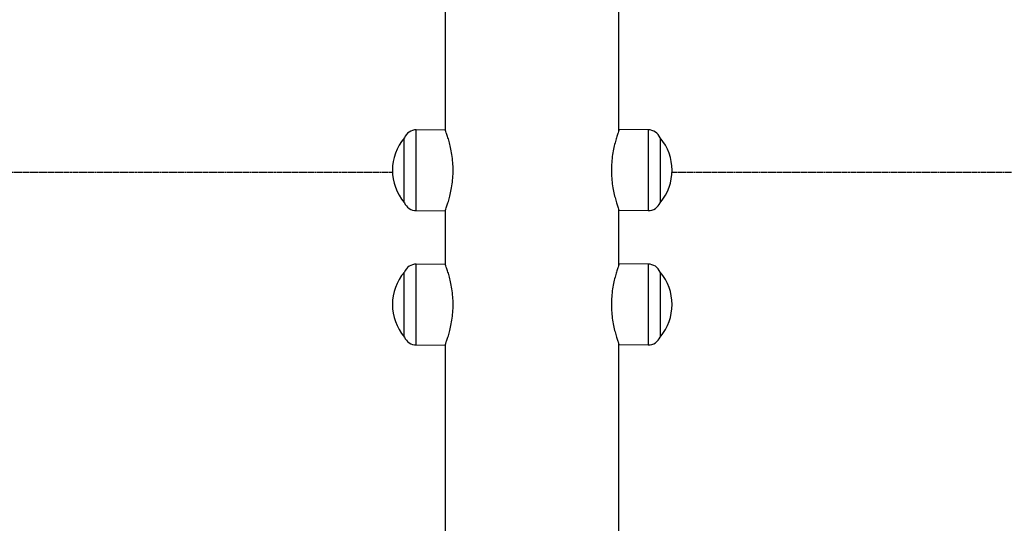
# Model space of a CAD drawing. Units: millimetres. Extents: x -12050 to -4949, y 1730 to 9266.
# Drawn here: x -8736 to -8282, y 5624 to 5856 of the extents above; entities that cross this region are included whole.
import ezdxf

# ---------------------------------------------------------------- set-up
doc = ezdxf.new("R2010")
doc.units = ezdxf.units.MM
doc.linetypes.add('DASHED', pattern=[0.2068, 0.1655, -0.0413])
doc.layers.add('SW_Toestellen', color=2, linetype='Continuous')

msp = doc.modelspace()

# ---------------------------------------------------------------- linework, layer by layer
at = {"layer": 'SW_Toestellen'}
for p, q in [((-8539.5, 5804.95), (-8539.5, 6280.29)), ((-8459.5, 5804.95), (-8459.5, 6280.29)), ((-8553, 5805.27), (-8539.65, 5805.35)), ((-8553, 5767.97), (-8553, 5805.27)), ((-8446, 5805.27), (-8459.35, 5805.35)), ((-8446, 5805.27), (-8446, 5767.97)), ((-8558.5, 5771.62), (-8558.5, 5801.62)), ((-8558.5, 5771.62), (-8558.5, 5801.62)), ((-8440.5, 5801.62), (-8440.5, 5771.62)), ((-8440.5, 5801.62), (-8440.5, 5771.62)), ((-8539.5, 5742.95), (-8539.5, 5768.29)), ((-8459.5, 5742.95), (-8459.5, 5768.29)), ((-8553, 5767.97), (-8539.65, 5767.89)), ((-8446, 5767.97), (-8459.35, 5767.89)), ((-8553, 5743.27), (-8539.65, 5743.35)), ((-8553, 5705.97), (-8553, 5743.27)), ((-8446, 5743.27), (-8459.35, 5743.35)), ((-8446, 5743.27), (-8446, 5705.97)), ((-8558.5, 5709.62), (-8558.5, 5739.62)), ((-8558.5, 5709.62), (-8558.5, 5739.62)), ((-8440.5, 5739.62), (-8440.5, 5709.62)), ((-8440.5, 5739.62), (-8440.5, 5709.62)), ((-8553, 5705.97), (-8539.65, 5705.89)), ((-8539.5, 5606.62), (-8539.5, 5706.29)), ((-8459.5, 5606.62), (-8459.5, 5706.29)), ((-8446, 5705.97), (-8459.35, 5705.89))]:
    msp.add_line(p, q, dxfattribs=at)
at = {"layer": 'SW_Toestellen', "color": 254, "linetype": 'DASHED', "ltscale": 5}
for p, q in [((-8563.98, 5785.62), (-11549.5, 5785.62)), ((-5449.5, 5785.62), (-8435.02, 5785.62))]:
    msp.add_line(p, q, dxfattribs=at)
at = {"layer": 'SW_Toestellen'}
for centre, radius, start, end in [((-8552.96, 5799.24), 6.02, 90.337, 156.8024), ((-8446.03, 5799.24), 6.02, 23.1976, 89.663), ((-8540.79, 5786.62), 23.2, 139.7274, 220.2726), ((-8458.2, 5786.62), 23.2, 319.7274, 40.2726), ((-8552.96, 5773.99), 6.02, 203.1976, 269.663), ((-8446.03, 5773.99), 6.02, 270.337, 336.8024), ((-8552.96, 5737.24), 6.02, 90.337, 156.8024), ((-8446.03, 5737.24), 6.02, 23.1976, 89.663), ((-8540.79, 5724.62), 23.2, 139.7274, 220.2726), ((-8458.2, 5724.62), 23.2, 319.7274, 40.2726), ((-8552.96, 5711.99), 6.02, 203.1976, 269.663), ((-8446.03, 5711.99), 6.02, 270.337, 336.8024)]:
    msp.add_arc(centre, radius, start, end, dxfattribs=at)
for points, knots in [([(-8536, 5786.62), (-8536, 5787.81), (-8536.04, 5789.03), (-8536.23, 5791.46), (-8536.38, 5792.67), (-8536.73, 5794.97), (-8536.94, 5796.07), (-8537.39, 5798.11), (-8537.63, 5799.04), (-8538.08, 5800.69), (-8538.32, 5801.46), (-8538.75, 5802.83), (-8538.96, 5803.43), (-8539.29, 5804.39), (-8539.43, 5804.75), (-8539.6, 5805.23), (-8539.65, 5805.35), (-8539.65, 5805.35)], [0, 0, 0, 0, 0.356945, 0.356945, 0.713889, 0.713889, 1.070834, 1.070834, 1.427778, 1.427778, 1.784345, 1.784345, 2.140912, 2.140912, 2.497479, 2.497479, 2.854046, 2.854046, 2.854046, 2.854046]), ([(-8459.35, 5805.35), (-8459.35, 5805.35), (-8459.39, 5805.23), (-8459.57, 5804.75), (-8459.7, 5804.39), (-8460.04, 5803.43), (-8460.24, 5802.83), (-8460.68, 5801.46), (-8460.91, 5800.69), (-8461.36, 5799.04), (-8461.6, 5798.11), (-8462.05, 5796.07), (-8462.26, 5794.97), (-8462.62, 5792.67), (-8462.76, 5791.46), (-8462.95, 5789.03), (-8463, 5787.81), (-8463, 5786.62)], [8.562137, 8.562137, 8.562137, 8.562137, 8.918703, 8.918703, 9.27527, 9.27527, 9.631837, 9.631837, 9.988404, 9.988404, 10.345348, 10.345348, 10.702293, 10.702293, 11.059237, 11.059237, 11.416182, 11.416182, 11.416182, 11.416182]), ([(-8539.65, 5767.89), (-8539.65, 5767.89), (-8539.6, 5768), (-8539.43, 5768.48), (-8539.29, 5768.85), (-8538.96, 5769.81), (-8538.75, 5770.4), (-8538.32, 5771.77), (-8538.08, 5772.55), (-8537.63, 5774.19), (-8537.39, 5775.13), (-8536.94, 5777.16), (-8536.73, 5778.26), (-8536.38, 5780.57), (-8536.23, 5781.77), (-8536.04, 5784.2), (-8536, 5785.43), (-8536, 5786.62)], [8.562137, 8.562137, 8.562137, 8.562137, 8.918703, 8.918703, 9.27527, 9.27527, 9.631837, 9.631837, 9.988404, 9.988404, 10.345348, 10.345348, 10.702293, 10.702293, 11.059237, 11.059237, 11.416182, 11.416182, 11.416182, 11.416182]), ([(-8463, 5786.62), (-8463, 5785.43), (-8462.95, 5784.2), (-8462.76, 5781.77), (-8462.62, 5780.57), (-8462.26, 5778.26), (-8462.05, 5777.16), (-8461.6, 5775.13), (-8461.36, 5774.19), (-8460.91, 5772.55), (-8460.68, 5771.77), (-8460.24, 5770.4), (-8460.04, 5769.81), (-8459.7, 5768.85), (-8459.57, 5768.48), (-8459.39, 5768), (-8459.35, 5767.89), (-8459.35, 5767.89)], [0, 0, 0, 0, 0.356945, 0.356945, 0.713889, 0.713889, 1.070834, 1.070834, 1.427778, 1.427778, 1.784345, 1.784345, 2.140912, 2.140912, 2.497479, 2.497479, 2.854046, 2.854046, 2.854046, 2.854046]), ([(-8536, 5724.62), (-8536, 5725.81), (-8536.04, 5727.03), (-8536.23, 5729.46), (-8536.38, 5730.67), (-8536.73, 5732.97), (-8536.94, 5734.07), (-8537.39, 5736.11), (-8537.63, 5737.04), (-8538.08, 5738.69), (-8538.32, 5739.46), (-8538.75, 5740.83), (-8538.96, 5741.43), (-8539.29, 5742.39), (-8539.43, 5742.75), (-8539.6, 5743.23), (-8539.65, 5743.35), (-8539.65, 5743.35)], [0, 0, 0, 0, 0.356945, 0.356945, 0.713889, 0.713889, 1.070834, 1.070834, 1.427778, 1.427778, 1.784345, 1.784345, 2.140912, 2.140912, 2.497479, 2.497479, 2.854046, 2.854046, 2.854046, 2.854046]), ([(-8459.35, 5743.35), (-8459.35, 5743.35), (-8459.39, 5743.23), (-8459.57, 5742.75), (-8459.7, 5742.39), (-8460.04, 5741.43), (-8460.24, 5740.83), (-8460.68, 5739.46), (-8460.91, 5738.69), (-8461.36, 5737.04), (-8461.6, 5736.11), (-8462.05, 5734.07), (-8462.26, 5732.97), (-8462.62, 5730.67), (-8462.76, 5729.46), (-8462.95, 5727.03), (-8463, 5725.81), (-8463, 5724.62)], [8.562137, 8.562137, 8.562137, 8.562137, 8.918703, 8.918703, 9.27527, 9.27527, 9.631837, 9.631837, 9.988404, 9.988404, 10.345348, 10.345348, 10.702293, 10.702293, 11.059237, 11.059237, 11.416182, 11.416182, 11.416182, 11.416182]), ([(-8539.65, 5705.89), (-8539.65, 5705.89), (-8539.6, 5706), (-8539.43, 5706.48), (-8539.29, 5706.85), (-8538.96, 5707.81), (-8538.75, 5708.4), (-8538.32, 5709.77), (-8538.08, 5710.55), (-8537.63, 5712.19), (-8537.39, 5713.13), (-8536.94, 5715.16), (-8536.73, 5716.26), (-8536.38, 5718.57), (-8536.23, 5719.77), (-8536.04, 5722.2), (-8536, 5723.43), (-8536, 5724.62)], [8.562137, 8.562137, 8.562137, 8.562137, 8.918703, 8.918703, 9.27527, 9.27527, 9.631837, 9.631837, 9.988404, 9.988404, 10.345348, 10.345348, 10.702293, 10.702293, 11.059237, 11.059237, 11.416182, 11.416182, 11.416182, 11.416182]), ([(-8463, 5724.62), (-8463, 5723.43), (-8462.95, 5722.2), (-8462.76, 5719.77), (-8462.62, 5718.57), (-8462.26, 5716.26), (-8462.05, 5715.16), (-8461.6, 5713.13), (-8461.36, 5712.19), (-8460.91, 5710.55), (-8460.68, 5709.77), (-8460.24, 5708.4), (-8460.04, 5707.81), (-8459.7, 5706.85), (-8459.57, 5706.48), (-8459.39, 5706), (-8459.35, 5705.89), (-8459.35, 5705.89)], [0, 0, 0, 0, 0.356945, 0.356945, 0.713889, 0.713889, 1.070834, 1.070834, 1.427778, 1.427778, 1.784345, 1.784345, 2.140912, 2.140912, 2.497479, 2.497479, 2.854046, 2.854046, 2.854046, 2.854046])]:
    msp.add_open_spline(points, degree=3, knots=knots, dxfattribs=at)

doc.saveas('drawing.dxf')
